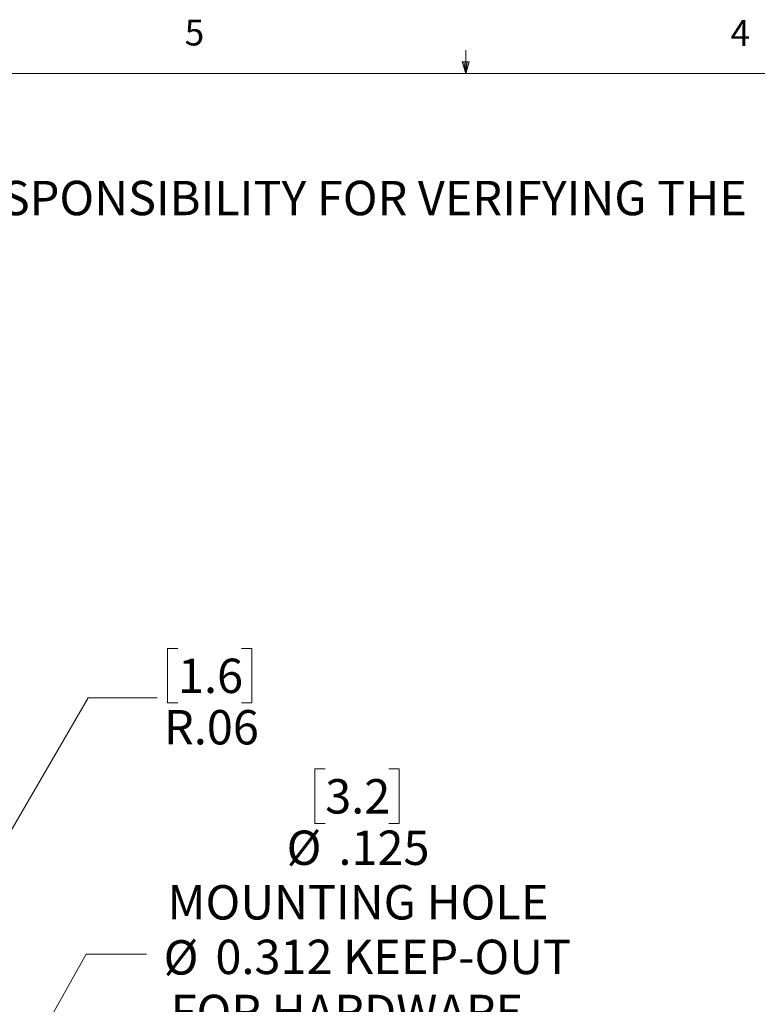
# Model space of a CAD drawing. Units: inches. Extents: x 0.4 to 16.6, y 0.2 to 10.8.
# Drawn here: x 6.9 to 9.6, y 7.3 to 10.8 of the extents above; entities that cross this region are included whole.
import ezdxf

# ---------------------------------------------------------------- set-up
doc = ezdxf.new("R2010")
doc.units = ezdxf.units.IN
doc.header["$MEASUREMENT"] = 0
doc.styles.add('SLDTEXTSTYLE0', font='TXT', dxfattribs={"width": 0.75})
doc.styles.add('SLDTEXTSTYLE1', font='TXT', dxfattribs={"width": 0.7})
doc.dimstyles.new('SLDDIMSTYLE3', dxfattribs={"dimtxt": 0.125, "dimasz": 0.13, "dimexe": 0, "dimexo": 0.0625, "dimgap": 0.03125, "dimtad": 0, "dimtih": 1, "dimtoh": 1, "dimdec": 3, "dimlfac": 0.5, "dimrnd": 1e-09, "dimzin": 12, "dimdsep": 46, "dimtxsty": 'SLDTEXTSTYLE0', "dimsah": 1, "dimcen": 0, "dimadec": 0, "dimazin": 3, "dimtfac": 1, "dimtdec": 3, "dimtofl": 0, "dimtmove": 0, "dimatfit": 3, "dimfxl": 1, "dimfrac": 2, "dimtolj": 1, "dimtzin": 12, "dimarcsym": 0})
doc.dimstyles.new('SLDDIMSTYLE4', dxfattribs={"dimtxt": 0.125, "dimasz": 0.13, "dimexe": 0, "dimexo": 0.0625, "dimgap": 0.03125, "dimtad": 0, "dimtih": 1, "dimtoh": 1, "dimlfac": 0.5, "dimrnd": 1e-09, "dimzin": 12, "dimdsep": 46, "dimtxsty": 'SLDTEXTSTYLE0', "dimsah": 1, "dimcen": 0, "dimadec": 0, "dimazin": 3, "dimtfac": 1, "dimtofl": 0, "dimtmove": 1, "dimatfit": 3, "dimfxl": 1, "dimfrac": 2, "dimtolj": 1, "dimtzin": 12, "dimarcsym": 0})

# ---------------------------------------------------------------- blocks, each defined once
blk = doc.blocks.new('SW_NOTE_0')
at = {"color": 0, "linetype": 'Continuous', "lineweight": 0, "insert": (0, -0.0032), "char_height": 0.125, "attachment_point": 1, "style": 'SLDTEXTSTYLE0'}
blk.add_mtext('1.  FOR REFERENCE ONLY.  THE USER OF THIS DOCUMENT ASSUMES ALL RESPONSIBILITY FOR VERIFYING THE', dxfattribs=at)
blk = doc.blocks.new('_D_5')
at = {"color": 7, "linetype": 'Continuous', "lineweight": 0}
for p, q in [((7.9899, 8.1125), (7.9518, 8.1125)), ((7.9518, 8.1125), (7.9518, 7.9141)), ((8.2208, 8.1125), (8.2589, 8.1125)), ((8.2589, 8.1125), (8.2589, 7.9141)), ((7.9518, 7.9141), (7.9899, 7.9141)), ((8.2589, 7.9141), (8.2208, 7.9141)), ((5.7806, 5.0583), (7.1208, 7.4392)), ((7.1208, 7.4392), (7.3395, 7.4392))]:
    blk.add_line(p, q, dxfattribs=at)
blk.add_solid([(5.7806, 5.0583), (5.8618, 5.1618), (5.827, 5.1814)], dxfattribs=at)
at = {"color": 7, "linetype": 'Continuous', "lineweight": 0, "char_height": 0.125, "attachment_point": 1}
for s, insert, style in [('3.2', (7.9899, 8.0752), 'SLDTEXTSTYLE0'), ('%%c', (7.8494, 7.8882), 'SLDTEXTSTYLE0'), ('.125', (8.0379, 7.8882), 'SLDTEXTSTYLE0'), ('MOUNTING HOLE', (7.4159, 7.6898), 'SLDTEXTSTYLE0'), ('%%c', (7.402, 7.4894), 'SLDTEXTSTYLE0'), ('0.312 KEEP-OUT', (7.5905, 7.4913), 'SLDTEXTSTYLE0'), ('FOR HARDWARE', (7.4276, 7.291), 'SLDTEXTSTYLE0'), ('UP TO', (7.5453, 7.0926), 'SLDTEXTSTYLE1'), ('%%c', (8.0612, 7.0906), 'SLDTEXTSTYLE0'), ('0.250', (8.2497, 7.0926), 'SLDTEXTSTYLE0')]:
    blk.add_mtext(s, dxfattribs=dict(at, insert=insert, style=style))
blk = doc.blocks.new('_D_7')
at = {"color": 7, "linetype": 'Continuous', "lineweight": 0}
for p, q in [((7.4543, 8.5508), (7.4162, 8.5508)), ((7.4162, 8.5508), (7.4162, 8.3524)), ((7.6852, 8.5508), (7.7232, 8.5508)), ((7.7232, 8.5508), (7.7232, 8.3524)), ((6.1209, 6.6423), (7.1281, 8.3708)), ((7.1281, 8.3708), (7.3781, 8.3708)), ((7.4162, 8.3524), (7.4543, 8.3524)), ((7.7232, 8.3524), (7.6852, 8.3524))]:
    blk.add_line(p, q, dxfattribs=at)
blk.add_solid([(6.1209, 6.6423), (6.2036, 6.7445), (6.169, 6.7647)], dxfattribs=at)
at = {"color": 7, "linetype": 'Continuous', "lineweight": 0, "char_height": 0.125, "attachment_point": 1, "style": 'SLDTEXTSTYLE0'}
for s, insert in [('1.6', (7.4543, 8.5135)), ('R.06', (7.4036, 8.3265))]:
    blk.add_mtext(s, dxfattribs=dict(at, insert=insert))

msp = doc.modelspace()

# ---------------------------------------------------------------- linework, layer by layer
at = {"color": 7, "linetype": 'Continuous', "lineweight": 0}
for p, q in [((8.501, 10.6421), (8.501, 10.7269)), ((8.501, 10.6421), (8.4878, 10.684)), ((8.5136, 10.684), (8.4878, 10.684)), ((8.494, 10.684), (8.501, 10.6421)), ((8.501, 10.6421), (8.5136, 10.684)), ((8.5059, 10.684), (8.501, 10.6421)), ((0.6263, 10.6421), (16.3763, 10.6421))]:
    msp.add_line(p, q, dxfattribs=at)

# ---------------------------------------------------------------- block references
msp.add_blockref('SW_NOTE_0', (0.854, 10.2544), dxfattribs=at)

# ---------------------------------------------------------------- texts
at = {"color": 7, "linetype": 'Continuous', "lineweight": 0, "char_height": 0.0938, "attachment_point": 1, "style": 'SLDTEXTSTYLE0'}
for s, insert in [('5', (7.4787, 10.8373)), ('4', (9.4643, 10.8357))]:
    msp.add_mtext(s, dxfattribs=dict(at, insert=insert))

# ---------------------------------------------------------------- dimensions: what is measured, and where the dimension line sits
at = {"color": 7, "linetype": 'Continuous', "lineweight": 0}
dim = msp.add_radius_dim(center=(6.1833, 6.7494), mpoint=(6.1209, 6.6423), dimstyle='SLDDIMSTYLE4', dxfattribs=at)
dim.commit()
dim.dimension.update_dxf_attribs({"geometry": '_D_7', "text_midpoint": (7.5697, 8.3708), "dimtype": 164})
dim = msp.add_diameter_dim_2p(p1=(5.658, 4.8405), p2=(5.7806, 5.0583), text='<>\\PMOUNTING HOLE\\P%%c0.312 KEEP-OUT\\PFOR HARDWARE \\PUP TO %%c0.250', dimstyle='SLDDIMSTYLE3', dxfattribs=at)
dim.commit()
dim.dimension.update_dxf_attribs({"geometry": '_D_5', "text_midpoint": (8.1053, 7.5337), "dimtype": 163})

doc.saveas('drawing.dxf')
